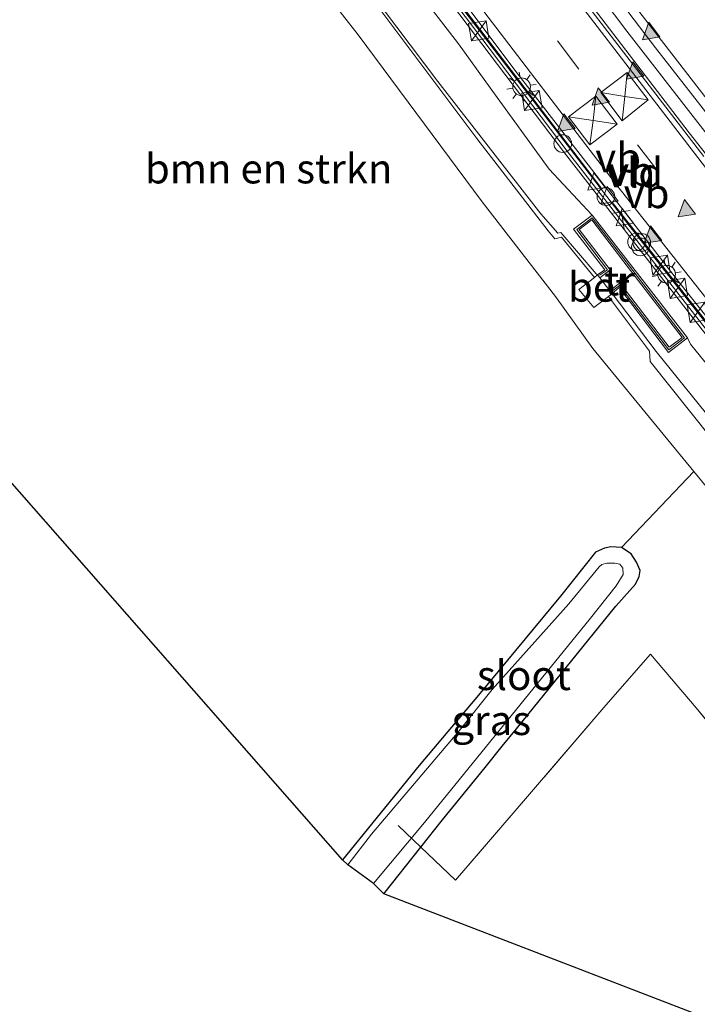
# Model space of a CAD drawing. Units: metres. Extents: x 89999 to 100009, y 456871 to 462503.
# Drawn here: x 90401 to 90458, y 462202 to 462285 of the extents above; entities that cross this region are included whole.
import ezdxf
from ezdxf.enums import TextEntityAlignment as Align

# ---------------------------------------------------------------- set-up
doc = ezdxf.new("R2010")
doc.units = ezdxf.units.M
doc.linetypes.add('IE-TERREINAFSCHEIDING', pattern=[10, 8, -2])
doc.linetypes.add('VW-3-9_STREEP', pattern=[12, 3, -9])
doc.layers.get('0').update_dxf_attribs({"lineweight": 25})
for name, color, linetype, lineweight in [('B-ME-BV-GELEIDECONSTRUCTIE-BARRIER-L-B1', 213, 'BV-STEPBARRIER', 18), ('B-ME-BV-GELEIDECONSTRUCTIE-GELEIDERAIL-L-B1', 213, 'BV-GELEIDERAIL', 18), ('B-ME-GR-BOMENSTRUIKEN-GV-B6', 93, 'Continuous', 18), ('B-ME-GW-KRUINLIJN-L-B1', 93, 'Continuous', 18), ('B-ME-GW-TEENLIJN-L-B1', 93, 'Continuous', 18), ('B-ME-IE-GRASLAND-GV-B6', 93, 'Continuous', 18), ('B-ME-IE-GRONDWERKLIJN-GROND_INGERICHT-GV-B6', 253, 'Continuous', 18), ('B-ME-IE-INRICHTINGSELEMENT-S-B1', 253, 'Continuous', 18), ('B-ME-IE-MEUBILAIR_WEGMEUBILAIR-LICHTMAST-S-B1', 8, 'Continuous', 18), ('B-ME-IE-TERREINAFSCHEIDING-RASTERHEKWERK-L-B1', 8, 'IE-TERREINAFSCHEIDING', 18), ('B-ME-KW-KUNSTWERK-GELUIDSWERING_VLUCHTDEUR-S-B1', 8, 'Continuous', 18), ('B-ME-MW-MUUR-GV-B6', 8, 'IE-TERREINAFSCHEIDING-KUNSTMATIG', 18), ('B-ME-MW-MUUR-L-B1', 8, 'IE-TERREINAFSCHEIDING-KUNSTMATIG', 18), ('B-ME-OG-BEBOUWING-GV-B6', 173, 'Continuous', 18), ('B-ME-OG-WATER-GV-B6', 153, 'Continuous', 18), ('B-ME-VH-VERH_SOORT-BETON-OVERIG-GV-B6', 8, 'IE-TERREINAFSCHEIDING-NATUURLIJK-HOUTWAL', 18), ('B-ME-VH-VERH_SOORT-BITUMEN-GV-B6', 8, 'IE-TERREINAFSCHEIDING-NATUURLIJK-HOUTWAL', 18), ('B-ME-VH-VERH_SOORT-ONVERHARD-GV-B6', 8, 'Continuous', 18), ('B-ME-VW-MARKERING-39STREEP-015-L-B1', 255, 'VW-3-9_STREEP', 18), ('B-ME-VW-MARKERING-STREEP-015-L-B1', 7, 'Continuous', 18), ('B-ME-VW-MARKERING-VLAKMARK-S-B1', 7, 'Continuous', 18), ('B-ME-VW-MEUBILAIR_WEGMEUBILAIR-SLAGBOOM-S-B1', 8, 'Continuous', 18), ('B-ME-VW-MEUBILAIR_WEGMEUBILAIR-VERKEERSBORD-S-B1', 8, 'Continuous', 18)]:
    doc.layers.add(name, color=color, linetype=linetype, lineweight=lineweight)
doc.layers.add('B-ME-GW-INSTEEKWATERGANG-L-B1', color=10, linetype='Continuous')
doc.layers.add('B-ME-KG-KADASTRAAL-OPNAMEDTMGRENS-L-B1', color=10, linetype='Continuous')
doc.styles.add('NLCS-ISO', font='NLCS-ISO.TTF')
doc.linetypes.add('BV-GELEIDERAIL', pattern='A,10,-3,[108,NLCS.SHX,S=1,R=0,X=0,Y=0],-3', length=16)
doc.linetypes.add('BV-STEPBARRIER', pattern='A,1,-1,[16,NLCS.SHX,S=1,R=0,X=-1,Y=0],1', length=3)
doc.linetypes.add('IE-TERREINAFSCHEIDING-KUNSTMATIG', pattern='A,4,[82,NLCS.SHX,S=0.75,R=90,X=0,Y=0],4,-2', length=10)
doc.linetypes.add('IE-TERREINAFSCHEIDING-NATUURLIJK-HOUTWAL', pattern='A,7,-1.5,[67,NLCS.SHX,S=0.75,R=45,X=0,Y=0],-1.5,7,-1.5,[70,NLCS.SHX,S=0.75,R=0,X=0,Y=0],-1.5', length=20)

# ---------------------------------------------------------------- blocks, each defined once
blk = doc.blocks.new('verfsymbol')
for color in [252, 253]:
    blk.add_hatch(color=color).paths.add_polyline_path([(0.75, -0.625), (0, 0.75), (-0.75, -0.625)])
blk.add_lwpolyline([(0.75, -0.625), (0, 0.75), (-0.75, -0.625)], close=True)
blk = doc.blocks.new('dtb')
blk.add_circle((0, 0), 0.75)
blk = doc.blocks.new('kast')
blk.add_line((-0.75, -0.75), (0.75, 0.75))
blk.add_lwpolyline([(-0.75, 0.75), (0.75, 0.75), (0.75, -0.75), (-0.75, -0.75)], close=True)
blk = doc.blocks.new('lantaarnpaal')
for p, q in [((-0.884, 0.884), (-0.53, 0.53)), ((0, 0.75), (0, 1.25)), ((0.53, 0.53), (0.884, 0.884)), ((-0.75, 0), (-1.25, 0)), ((0.75, 0), (1.25, 0)), ((-0.53, -0.53), (-0.884, -0.884)), ((0, -0.75), (0, -1.25)), ((0.53, -0.53), (0.884, -0.884))]:
    blk.add_line(p, q)
blk.add_circle((0, 0), 0.75)
blk = doc.blocks.new('telefooncel')
for p, q in [((-0.75, 0.5), (0.75, 0.5)), ((0, 0.5), (0, -1))]:
    blk.add_line(p, q)
blk = doc.blocks.new('verkeersbord')
for p, q in [((0, 0.75), (-0.75, -0.625)), ((0.75, -0.625), (0, 0.75)), ((-0.75, -0.625), (0.75, -0.625))]:
    blk.add_line(p, q)

msp = doc.modelspace()

# ---------------------------------------------------------------- linework, layer by layer
at = {"layer": 'B-ME-BV-GELEIDECONSTRUCTIE-BARRIER-L-B1'}
for points in [[(90450.0442, 462271.178, -4.822), (90437.092, 462288.1189, -4.5862), (90423.1111, 462306.9919, -4.4612), (90409.0973, 462326.5674, -4.4135), (90403.0939, 462335.1472, -4.4205)], [(90451.0835, 462269.8259, -4.8479), (90461.7627, 462256.2712, -5.072), (90473.7649, 462241.384, -5.384), (90491.2449, 462220.3118, -5.905), (90507.782, 462200.9763, -6.5601), (90521.5768, 462185.216, -7.2859), (90540.9492, 462163.635, -8.3538), (90545.5648, 462158.6428, -8.5919), (90548.9767, 462154.9526, -8.768)]]:
    msp.add_polyline3d(points, dxfattribs=at)
at = {"layer": 'B-ME-BV-GELEIDECONSTRUCTIE-GELEIDERAIL-L-B1'}
msp.add_polyline3d([(90554.5165, 462161.8699, -8.5139), (90548.8469, 462168.4441, -8.241), (90530.5462, 462189.6741, -7.3837), (90529.8962, 462190.8821, -7.3391), (90523.5856, 462197.8401, -7.0809), (90507.2312, 462216.6737, -6.457), (90492.1018, 462234.5904, -5.9477), (90479.2331, 462250.216, -5.5902), (90464.481, 462268.683, -5.2209), (90452.2402, 462284.4289, -4.9811), (90437.9343, 462303.4203, -4.7668), (90424.2266, 462322.2296, -4.6644), (90410.9345, 462341.0848, -4.6375)], dxfattribs=at)
at = {"layer": 'B-ME-GR-BOMENSTRUIKEN-GV-B6'}
for points in [[(90425.4548, 462289.2391, 0.0312), (90429.4221, 462284.1228, 0.0518), (90439.9719, 462269.9636, 0.0549), (90446.1975, 462261.9187, 0.0623), (90449.3674, 462257.5002, 0.057), (90457.9239, 462247.0895, 0.0584), (90451.7903, 462240.616, -1.0837), (90450.8782, 462240.679, -1.0364), (90450.3375, 462240.5646, -1.011), (90449.5784, 462240.2395, -0.9836), (90446.6163, 462236.4988, -1.1891), (90439.7798, 462228.2629, -1.1205), (90434.6005, 462222.1243, -1.1221), (90428.1002, 462214.1194, -1.2579)], [(90428.1002, 462214.1194, -1.2579), (90398.4182, 462247.8851, -1.242)]]:
    msp.add_polyline3d(points, dxfattribs=at)
at = {"layer": 'B-ME-GW-INSTEEKWATERGANG-L-B1'}
msp.add_polyline3d([(90431.6038, 462211.2502, -1.1658), (90434.7598, 462215.2029, -1.4353), (90436.6053, 462217.5143, -1.158), (90440.2086, 462221.963, -0.9434), (90441.6634, 462223.759, -0.9431), (90442.8679, 462225.2555, -1.2178), (90451.3127, 462235.6428, -1.1344), (90452.9678, 462237.5297, -1.0999), (90453.2915, 462238.1641, -1.0607), (90453.3684, 462238.6897, -1.03), (90453.0715, 462239.3787, -0.9153), (90452.5989, 462240.0847, -1.0437), (90451.7903, 462240.616, -1.0837), (90450.8782, 462240.679, -1.0364), (90450.3375, 462240.5646, -1.011), (90449.5784, 462240.2395, -0.9836), (90446.6163, 462236.4988, -1.1891), (90439.7798, 462228.2629, -1.1205), (90434.6005, 462222.1243, -1.1221), (90428.1002, 462214.1194, -1.2579)], dxfattribs=at)
at = {"layer": 'B-ME-GW-KRUINLIJN-L-B1'}
for points in [[(90449.7586, 462263.7632, 0.1309), (90449.6289, 462263.8577, 0.0876), (90446.6506, 462267.3625, -0.0422), (90446.3752, 462267.3127, -0.003), (90444.9412, 462268.9387, 0.0156), (90436.1946, 462280.1585, 0.0319), (90428.0178, 462291.0364, 0.0432), (90419.4275, 462302.762, 0.0377), (90416.6697, 462306.6643, 0.0424), (90414.2178, 462310.4884, 0.0405), (90412.5032, 462313.5471, 0.0218), (90411.01, 462316.4138, 0.0081), (90409.4822, 462318.8831, -0.0144), (90404.2151, 462326.4788, -0.0807), (90399.7954, 462332.6492, -0.0657)], [(90526.0984, 462149.2942, -0.8367), (90524.5842, 462151.51, -0.8577), (90523.1975, 462153.783, -0.8113), (90522.2517, 462155.5398, -0.7366), (90521.5451, 462157.3983, -0.7195), (90520.7312, 462160.1707, -0.7535), (90517.658, 462172.2869, -0.1147), (90516.1784, 462178.1394, -0.0291), (90514.7804, 462182.9729, 0.0075), (90513.3816, 462186.5734, -0.0136), (90513.03, 462187.2383, -0.0179), (90512.5373, 462187.938, -0.0285), (90503.0945, 462198.6927, -0.0639), (90488.5159, 462215.7039, -0.0538), (90477.1606, 462229.4837, -0.0678), (90454.7175, 462257.2561, 0.012), (90450.9864, 462262.1768, 0.0982)]]:
    msp.add_polyline3d(points, dxfattribs=at)
at = {"layer": 'B-ME-GW-TEENLIJN-L-B1'}
for points in [[(90449.3098, 462268.8341, -1.5035), (90445.6555, 462272.7341, -1.5006), (90440.6288, 462279.638, -1.3075), (90437.9431, 462283.3732, -1.4407), (90434.3015, 462288.1135, -1.482), (90428.6535, 462295.8524, -1.4646), (90424.8079, 462300.8718, -1.4585), (90416.5764, 462312.2756, -1.342), (90411.3264, 462320.0935, -1.2294), (90401.6047, 462334.0193, -1.2304)], [(90525.1184, 462154.781, -1.6418), (90523.4751, 462158.1213, -1.6638), (90522.8328, 462160.5486, -1.6038), (90520.4026, 462175.4934, -1.5662), (90519.6461, 462179.6619, -1.6047), (90519.147, 462181.5608, -1.5735), (90518.2759, 462184.238, -1.5164), (90516.7975, 462187.3486, -1.5197), (90515.5369, 462189.125, -1.5512), (90513.5833, 462191.5598, -1.5138), (90511.5833, 462193.8914, -1.4423), (90505.1842, 462200.9802, -1.5117), (90493.597, 462214.4318, -1.5153), (90487.913, 462221.1644, -1.3924), (90469.3497, 462243.4986, -1.5014), (90463.0951, 462251.1802, -1.4762), (90460.7082, 462254.1131, -1.2295), (90457.6366, 462257.8874, -1.4101), (90457.378, 462258.4093, -1.2122)]]:
    msp.add_polyline3d(points, dxfattribs=at)
at = {"layer": 'B-ME-IE-GRASLAND-GV-B6'}
for points in [[(90449.7586, 462263.7632, 0.1309), (90449.4948, 462263.5445, 0.1363), (90446.6951, 462266.9497, 0.031), (90446.1335, 462266.8123, 0.0828), (90445.5743, 462267.4971, 0.0819), (90439.512, 462275.3435, 0.071), (90428.0437, 462290.6401, 0.0637), (90414.9358, 462308.491, 0.0876), (90413.9885, 462309.9675, 0.0861), (90412.5852, 462312.614, 0.0384), (90411.3789, 462314.6927, 0.001), (90408.9904, 462318.3617, -0.0054), (90408.2592, 462319.4068, 0.033), (90406.458, 462322.0217, 0.0333), (90399.2365, 462332.2259, 0.0276)], [(90399.7954, 462332.6492, -0.0657), (90404.2151, 462326.4788, -0.0807), (90409.4822, 462318.8831, -0.0144), (90411.01, 462316.4138, 0.0081), (90412.5032, 462313.5471, 0.0218), (90414.2178, 462310.4884, 0.0405), (90416.6697, 462306.6643, 0.0424), (90419.4275, 462302.762, 0.0377), (90428.0178, 462291.0364, 0.0432), (90436.1946, 462280.1585, 0.0319), (90444.9412, 462268.9387, 0.0156), (90446.3752, 462267.3127, -0.003), (90446.6506, 462267.3625, -0.0422), (90449.6289, 462263.8577, 0.0876), (90449.7586, 462263.7632, 0.1309)], [(90431.0436, 462295.113, -1.4962), (90446.9519, 462274.1059, -1.5062), (90458.6615, 462259.0791, -1.5765), (90470.8633, 462243.8667, -1.5389), (90487.7256, 462223.4451, -1.5809), (90507.1278, 462200.726, -1.5678)], [(90449.7586, 462263.7632, 0.1309), (90449.6289, 462263.8577, 0.0876), (90446.6506, 462267.3625, -0.0422), (90446.3752, 462267.3127, -0.003), (90444.9412, 462268.9387, 0.0156), (90436.1946, 462280.1585, 0.0319), (90428.0178, 462291.0364, 0.0432)], [(90434.3015, 462288.1135, -1.482), (90437.9431, 462283.3732, -1.4407), (90440.6288, 462279.638, -1.3075), (90445.6555, 462272.7341, -1.5006), (90449.3098, 462268.8341, -1.5035), (90447.7266, 462267.6271, -0.4023), (90450.3786, 462264.1932, -0.0378), (90449.7586, 462263.7632, 0.1309)], [(90505.1842, 462200.9802, -1.5117), (90493.597, 462214.4318, -1.5153), (90487.913, 462221.1644, -1.3924), (90469.3497, 462243.4986, -1.5014), (90463.0951, 462251.1802, -1.4762), (90460.7082, 462254.1131, -1.2295), (90457.6366, 462257.8874, -1.4101), (90457.378, 462258.4093, -1.2122), (90449.3098, 462268.8341, -1.5035), (90445.6555, 462272.7341, -1.5006), (90440.6288, 462279.638, -1.3075), (90437.9431, 462283.3732, -1.4407), (90434.3015, 462288.1135, -1.482)], [(90503.0945, 462198.6927, -0.0639), (90488.5159, 462215.7039, -0.0538), (90477.1606, 462229.4837, -0.0678), (90454.7175, 462257.2561, 0.012), (90450.9864, 462262.1768, 0.0982), (90451.5763, 462262.6987, -0.1565), (90455.784, 462257.1739, -0.4312), (90457.378, 462258.4093, -1.2122), (90457.6366, 462257.8874, -1.4101), (90460.7082, 462254.1131, -1.2295), (90463.0951, 462251.1802, -1.4762), (90469.3497, 462243.4986, -1.5014), (90487.913, 462221.1644, -1.3924), (90493.597, 462214.4318, -1.5153), (90505.1842, 462200.9802, -1.5117)], [(90507.6384, 462192.1965, 0.0837), (90485.155, 462218.3821, 0.0627), (90462.909, 462245.5117, 0.0779), (90454.2239, 462256.4006, 0.094), (90454.1759, 462257.2859, 0.1081), (90450.6799, 462261.9394, 0.1139), (90450.9864, 462262.1768, 0.0982), (90454.7175, 462257.2561, 0.012), (90477.1606, 462229.4837, -0.0678), (90488.5159, 462215.7039, -0.0538), (90503.0945, 462198.6927, -0.0639)], [(90465.7562, 462217.7967, -0.9144), (90458.1173, 462227.0119, -0.8598), (90454.2393, 462231.5909, -0.9759), (90450.4714, 462227.2375, -0.9749), (90443.9882, 462219.6973, -0.9767), (90437.6876, 462212.3939, -0.9571), (90434.7598, 462215.2029, -1.4353), (90436.6053, 462217.5143, -1.158), (90440.2086, 462221.963, -0.9434), (90441.6634, 462223.759, -0.9431), (90442.8679, 462225.2555, -1.2178), (90451.3127, 462235.6428, -1.1344), (90452.9678, 462237.5297, -1.0999), (90453.2915, 462238.1641, -1.0607), (90453.3684, 462238.6897, -1.03), (90453.0715, 462239.3787, -0.9153), (90452.5989, 462240.0847, -1.0437), (90451.7903, 462240.616, -1.0837), (90457.9239, 462247.0895, 0.0584), (90478.8904, 462221.5793, 0.0617)], [(90428.1002, 462214.1194, -1.2579), (90434.6005, 462222.1243, -1.1221), (90439.7798, 462228.2629, -1.1205), (90446.6163, 462236.4988, -1.1891), (90449.5784, 462240.2395, -0.9836), (90450.3375, 462240.5646, -1.011), (90450.8782, 462240.679, -1.0364), (90451.7903, 462240.616, -1.0837), (90452.5989, 462240.0847, -1.0437), (90453.0715, 462239.3787, -0.9153), (90453.3684, 462238.6897, -1.03), (90453.2915, 462238.1641, -1.0607), (90452.9678, 462237.5297, -1.0999), (90451.3127, 462235.6428, -1.1344), (90442.8679, 462225.2555, -1.2178), (90441.6634, 462223.759, -0.9431), (90440.2086, 462221.963, -0.9434), (90436.6053, 462217.5143, -1.158), (90434.7598, 462215.2029, -1.4353), (90431.6038, 462211.2502, -1.1658), (90430.7224, 462212.1111, -1.7236), (90435.0594, 462217.3059, -1.7236), (90449.1609, 462234.6428, -1.7236), (90451.3235, 462237.3889, -1.7236), (90451.9211, 462238.3352, -1.7236), (90451.8933, 462238.8724, -1.7236), (90451.6589, 462239.2062, -1.7236), (90451.2214, 462239.3113, -1.7236), (90450.5383, 462239.3069, -1.7236), (90450.131, 462239.1889, -1.7236), (90449.8877, 462238.991, -1.7236), (90447.3167, 462235.8583, -1.7236), (90440.8158, 462228.5832, -1.7236), (90438.012, 462225.0642, -1.7236), (90430.5715, 462216.2981, -1.7236), (90428.5624, 462213.7149, -1.7236), (90428.1002, 462214.1194, -1.2579)]]:
    msp.add_polyline3d(points, dxfattribs=at)
at = {"layer": 'B-ME-IE-GRONDWERKLIJN-GROND_INGERICHT-GV-B6'}
msp.add_polyline3d([(90472.8818, 462195.3425, -1.248), (90431.6038, 462211.2502, -1.1658), (90434.7598, 462215.2029, -1.4353), (90437.6876, 462212.3939, -0.9571), (90443.9882, 462219.6973, -0.9767), (90450.4714, 462227.2375, -0.9749), (90454.2393, 462231.5909, -0.9759), (90458.1173, 462227.0119, -0.8598), (90465.7562, 462217.7967, -0.9144), (90468.0465, 462214.9561, -0.8586), (90469.5421, 462213.2312, -0.8978), (90473.3948, 462208.6098, -0.992), (90475.4201, 462205.8787, -0.8786), (90477.5268, 462202.8827, -0.959), (90475.2619, 462200.2998, -0.9729), (90475.8736, 462199.0449, -1.2773), (90472.8818, 462195.3425, -1.248)], dxfattribs=at)
at = {"layer": 'B-ME-IE-TERREINAFSCHEIDING-RASTERHEKWERK-L-B1'}
msp.add_polyline3d([(90476.7382, 462197.2711, -1.7076), (90475.8736, 462199.0449, -1.2773), (90475.2619, 462200.2998, -0.9729), (90477.5268, 462202.8827, -0.959), (90475.4201, 462205.8787, -0.8786), (90473.3948, 462208.6098, -0.992), (90469.5421, 462213.2312, -0.8978), (90468.0465, 462214.9561, -0.8586), (90465.7562, 462217.7967, -0.9144), (90458.1173, 462227.0119, -0.8598), (90454.2393, 462231.5909, -0.9759), (90450.4714, 462227.2375, -0.9749), (90443.9882, 462219.6973, -0.9767), (90437.6876, 462212.3939, -0.9571), (90434.7598, 462215.2029, -1.4353), (90432.8387, 462217.0461, -1.7492)], dxfattribs=at)
at = {"layer": 'B-ME-KG-KADASTRAAL-OPNAMEDTMGRENS-L-B1'}
msp.add_polyline3d([(90541.5523, 462120.632, -1.2505), (90516.2554, 462148.6829, -0.8725), (90515.2408, 462149.808, -1.7251), (90509.5261, 462156.1449, -1.7251), (90504.239, 462162.0076, -0.8486), (90481.4694, 462185.7876, -1.0708), (90475.5547, 462191.9647, -1.1217), (90474.5219, 462193.0651, -1.7251), (90473.6209, 462194.3624, -1.7251), (90472.8818, 462195.3425, -1.248), (90431.6038, 462211.2502, -1.1658), (90430.7224, 462212.1111, -1.7236), (90428.5624, 462213.7149, -1.7236), (90428.1002, 462214.1194, -1.2579), (90398.4182, 462247.8851, -1.242), (90379.6131, 462269.2774, -1.04), (90350.1709, 462235.3106, -0.1504), (90333.3812, 462215.9407, -1.3486)], dxfattribs=at)
at = {"layer": 'B-ME-MW-MUUR-GV-B6'}
for points in [[(90402.5426, 462334.7296, -1.2543), (90403.0355, 462335.1029, -4.4274), (90413.9959, 462319.4965, -4.424), (90425.0145, 462304.2615, -4.4752), (90437.6521, 462287.2449, -4.5963), (90452.4104, 462267.989, -4.8669), (90461.7038, 462256.2258, -5.073), (90475.7382, 462238.8132, -5.4221), (90488.9812, 462222.8572, -5.7898), (90504.4138, 462204.741, -6.4041), (90519.7577, 462187.1389, -7.1816), (90539.9523, 462164.5715, -8.3005)], [(90533.208, 462171.2619, -1.5549), (90517.3415, 462189.0841, -1.5747), (90507.1278, 462200.726, -1.5678), (90487.7256, 462223.4451, -1.5809), (90470.8633, 462243.8667, -1.5389), (90458.6615, 462259.0791, -1.5765), (90446.9519, 462274.1059, -1.5062), (90431.0436, 462295.113, -1.4962), (90417.6219, 462313.4306, -1.406), (90402.5426, 462334.7296, -1.2543)], [(90449.7586, 462263.7632, 0.1309), (90450.3786, 462264.1932, -0.0378), (90447.7266, 462267.6271, -0.4023), (90449.3098, 462268.8341, -1.5035), (90457.378, 462258.4093, -1.2122), (90455.784, 462257.1739, -0.4312), (90451.5763, 462262.6987, -0.1565), (90450.9864, 462262.1768, 0.0982), (90450.8027, 462262.4141, 0.1031), (90451.633, 462263.073, -0.8809), (90455.8475, 462257.6363, -0.4467), (90456.9287, 462258.4599, -1.2683), (90451.8887, 462264.984, -0.872), (90449.2797, 462268.4229, -1.5039), (90448.2006, 462267.5997, -1.4874), (90450.8246, 462264.1907, -0.8873), (90449.9463, 462263.5206, 0.1259), (90449.7586, 462263.7632, 0.1309)]]:
    msp.add_polyline3d(points, dxfattribs=at)
at = {"layer": 'B-ME-MW-MUUR-L-B1'}
for points in [[(90542.5554, 462161.3277, 0.0649), (90523.8989, 462182.0545, 0.0601), (90504.2467, 462204.457, 0.0485), (90485.3252, 462226.7405, 0.0639), (90470.0294, 462245.3274, 0.0464), (90458.8783, 462259.2283, 0.0504), (90447.1687, 462274.2551, 0.0605), (90431.2604, 462295.2828, 0.0655), (90420.1932, 462310.3185, 0.0688), (90407.419, 462328.3163, 0.0491), (90402.7882, 462334.9156, 0.0576)], [(90449.9167, 462263.723, 0.1406), (90450.5974, 462264.1961, 0.1607), (90448.0004, 462267.6148, 0.1568), (90449.2928, 462268.6095, 0.1571), (90452.4544, 462264.4957, 0.1166), (90457.1369, 462258.4259, 0.1038), (90455.8027, 462257.4052, 0.104), (90451.6124, 462262.868, 0.1581), (90450.9497, 462262.3364, 0.158)]]:
    msp.add_polyline3d(points, dxfattribs=at)
at = {"layer": 'B-ME-OG-BEBOUWING-GV-B6'}
msp.add_polyline3d([(90450.8027, 462262.4141, 0.1031), (90449.9463, 462263.5206, 0.1259), (90450.8246, 462264.1907, -0.8873), (90448.2006, 462267.5997, -1.4874), (90449.2797, 462268.4229, -1.5039), (90451.8887, 462264.984, -0.872), (90456.9287, 462258.4599, -1.2683), (90455.8475, 462257.6363, -0.4467), (90451.633, 462263.073, -0.8809), (90450.8027, 462262.4141, 0.1031)], dxfattribs=at)
at = {"layer": 'B-ME-OG-WATER-GV-B6'}
msp.add_polyline3d([(90430.7224, 462212.1111, -1.7236), (90428.5624, 462213.7149, -1.7236), (90430.5715, 462216.2981, -1.7236), (90438.012, 462225.0642, -1.7236), (90440.8158, 462228.5832, -1.7236), (90447.3167, 462235.8583, -1.7236), (90449.8877, 462238.991, -1.7236), (90450.131, 462239.1889, -1.7236), (90450.5383, 462239.3069, -1.7236), (90451.2214, 462239.3113, -1.7236), (90451.6589, 462239.2062, -1.7236), (90451.8933, 462238.8724, -1.7236), (90451.9211, 462238.3352, -1.7236), (90451.3235, 462237.3889, -1.7236), (90449.1609, 462234.6428, -1.7236), (90435.0594, 462217.3059, -1.7236), (90430.7224, 462212.1111, -1.7236)], dxfattribs=at)
at = {"layer": 'B-ME-VH-VERH_SOORT-BETON-OVERIG-GV-B6'}
for points in [[(90410.1015, 462340.454, -5.4213), (90411.7924, 462341.7345, -5.3538), (90420.5886, 462329.1731, -5.3669), (90432.7518, 462312.2639, -5.4414), (90443.1134, 462298.2509, -5.5586), (90454.6641, 462283.0291, -5.728), (90470.2606, 462263.092, -6.0545), (90483.6156, 462246.5388, -6.3928), (90496.248, 462231.2908, -6.7652), (90512.1029, 462212.7698, -7.3279), (90525.6286, 462197.4451, -7.873)], [(90532.2936, 462186.3323, -8.2757), (90515.2298, 462205.7625, -7.5606), (90497.2657, 462226.7456, -6.9113), (90485.0161, 462241.4542, -6.5417), (90469.6641, 462260.406, -6.1279), (90457.5276, 462275.8161, -5.8508), (90443.3661, 462294.3459, -5.6379), (90431.4078, 462310.4686, -5.4988), (90418.6154, 462328.2478, -5.4241), (90410.1015, 462340.454, -5.4213)], [(90539.9523, 462164.5715, -8.3005), (90519.7577, 462187.1389, -7.1816), (90504.4138, 462204.741, -6.4041), (90488.9812, 462222.8572, -5.7898), (90475.7382, 462238.8132, -5.4221), (90461.7038, 462256.2258, -5.073), (90452.4104, 462267.989, -4.8669), (90437.6521, 462287.2449, -4.5963), (90425.0145, 462304.2615, -4.4752), (90413.9959, 462319.4965, -4.424), (90403.0355, 462335.1029, -4.4274), (90403.3171, 462335.3161, -5.1711), (90417.4109, 462315.3469, -5.219), (90428.9357, 462299.5398, -5.3089), (90442.9219, 462280.8868, -5.4882), (90456.6332, 462263.1902, -5.7361), (90467.7212, 462249.2541, -5.9968), (90483.2819, 462230.2286, -6.4287), (90499.4697, 462211.0442, -6.9831), (90514.9309, 462193.1922, -7.7078), (90529.6034, 462176.6448, -8.4944)], [(90449.7586, 462263.7632, 0.1309), (90449.9463, 462263.5206, 0.1259), (90450.8027, 462262.4141, 0.1031), (90450.9864, 462262.1768, 0.0982), (90450.6799, 462261.9394, 0.1139), (90449.426, 462260.9935, 0.1238), (90448.1679, 462262.5105, 0.1401), (90449.4948, 462263.5445, 0.1363), (90449.7586, 462263.7632, 0.1309)]]:
    msp.add_polyline3d(points, dxfattribs=at)
at = {"layer": 'B-ME-VH-VERH_SOORT-BITUMEN-GV-B6'}
for points in [[(90525.6286, 462197.4451, -7.873), (90512.1029, 462212.7698, -7.3279), (90496.248, 462231.2908, -6.7652), (90483.6156, 462246.5388, -6.3928), (90470.2606, 462263.092, -6.0545), (90454.6641, 462283.0291, -5.728), (90443.1134, 462298.2509, -5.5586), (90432.7518, 462312.2639, -5.4414), (90420.5886, 462329.1731, -5.3669), (90411.7924, 462341.7345, -5.3538)], [(90529.6034, 462176.6448, -8.4944), (90514.9309, 462193.1922, -7.7078), (90499.4697, 462211.0442, -6.9831), (90483.2819, 462230.2286, -6.4287), (90467.7212, 462249.2541, -5.9968), (90456.6332, 462263.1902, -5.7361), (90442.9219, 462280.8868, -5.4882), (90428.9357, 462299.5398, -5.3089), (90417.4109, 462315.3469, -5.219), (90403.3171, 462335.3161, -5.1711), (90409.8897, 462340.2936, -5.3911)], [(90410.1015, 462340.454, -5.4213), (90418.6154, 462328.2478, -5.4241), (90431.4078, 462310.4686, -5.4988), (90443.3661, 462294.3459, -5.6379), (90457.5276, 462275.8161, -5.8508), (90469.6641, 462260.406, -6.1279), (90485.0161, 462241.4542, -6.5417), (90497.2657, 462226.7456, -6.9113), (90515.2298, 462205.7625, -7.5606), (90532.2936, 462186.3323, -8.2757)], [(90446.838, 462289.3271, -5.6492), (90458.7688, 462273.8069, -5.865)], [(90458.7688, 462273.8069, -5.865), (90446.838, 462289.3271, -5.6492)]]:
    msp.add_polyline3d(points, dxfattribs=at)
at = {"layer": 'B-ME-VH-VERH_SOORT-ONVERHARD-GV-B6'}
for points in [[(90380.1218, 462280.1853, -0.8308), (90402.081, 462305.429, 0.0173), (90407.1716, 462311.2102, 0.0554), (90407.6594, 462312.1267, 0.0544), (90407.9163, 462313.0037, 0.063), (90407.9192, 462314.6218, 0.0671), (90407.7761, 462315.4426, 0.0696), (90407.2634, 462316.7107, 0.0618), (90407.0493, 462317.0605, 0.0593), (90408.9904, 462318.3617, -0.0054), (90411.3789, 462314.6927, 0.001), (90412.5852, 462312.614, 0.0384), (90413.9885, 462309.9675, 0.0861), (90414.9358, 462308.491, 0.0876), (90428.0437, 462290.6401, 0.0637), (90439.512, 462275.3435, 0.071), (90445.5743, 462267.4971, 0.0819), (90446.1335, 462266.8123, 0.0828), (90446.6951, 462266.9497, 0.031), (90449.4948, 462263.5445, 0.1363), (90448.1679, 462262.5105, 0.1401), (90449.426, 462260.9935, 0.1238), (90450.6799, 462261.9394, 0.1139)], [(90502.9184, 462193.4176, 0.0521), (90489.5569, 462208.9304, 0.056), (90478.8904, 462221.5793, 0.0617), (90457.9239, 462247.0895, 0.0584), (90449.3674, 462257.5002, 0.057), (90446.1975, 462261.9187, 0.0623), (90439.9719, 462269.9636, 0.0549), (90429.4221, 462284.1228, 0.0518), (90425.4548, 462289.2391, 0.0312), (90425.1312, 462289.3897, 0.0121), (90422.9553, 462292.2502, 0.0115), (90418.3567, 462298.5955, 0.0156), (90417.4485, 462299.655, 0.0221), (90414.8962, 462302.2849, 0.0175), (90413.949, 462303.0696, 0.0257), (90412.9834, 462303.5762, 0.0316), (90410.247, 462304.5948, 0.0333), (90409.241, 462304.8372, 0.0296), (90408.4791, 462304.7871, 0.0262), (90406.9596, 462304.4448, 0.0215), (90405.7634, 462304.0068, 0.0185), (90404.5557, 462303.3112, 0.0066), (90402.7659, 462301.8217, -0.0224), (90400.3411, 462299.2019, -0.0741)], [(90450.6799, 462261.9394, 0.1139), (90454.1759, 462257.2859, 0.1081), (90454.2239, 462256.4006, 0.094), (90462.909, 462245.5117, 0.0779), (90485.155, 462218.3821, 0.0627), (90507.6384, 462192.1965, 0.0837), (90509.2338, 462189.9854, 0.0894), (90510.4788, 462187.6462, 0.0569), (90511.2502, 462185.801, 0.0535), (90513.0989, 462180.3015, 0.0554), (90516.5862, 462168.6057, -0.1252), (90520.2839, 462158.1921, -0.6536), (90522.0066, 462154.5442, -0.7278), (90523.9836, 462150.9143, -0.7526), (90524.4231, 462150.2277, -0.7563), (90525.9706, 462147.9281, -0.7584)]]:
    msp.add_polyline3d(points, dxfattribs=at)
at = {"layer": 'B-ME-VW-MARKERING-39STREEP-015-L-B1'}
for points in [[(90563.1605, 462162.9639, -9.5674), (90559.4827, 462166.8236, -9.3705), (90557.1243, 462169.3439, -9.2572), (90545.143, 462182.1475, -8.6813), (90532.0947, 462196.4039, -8.1194), (90515.6015, 462215.082, -7.4547), (90501.8869, 462231.0677, -6.9511), (90484.3444, 462252.2277, -6.4252), (90470.3507, 462269.6621, -6.0721), (90454.4456, 462290.1938, -5.7569), (90439.7517, 462309.8071, -5.5806), (90425.1042, 462329.9957, -5.4814), (90415.1393, 462344.2692, -5.4702)], [(90554.8605, 462155.2633, -9.5802), (90548.9442, 462161.7712, -9.2778), (90535.2332, 462176.8536, -8.577), (90513.3307, 462201.6305, -7.529), (90495.0425, 462222.9615, -6.8195), (90477.0445, 462244.6494, -6.2634), (90462.3459, 462262.9524, -5.9082), (90448.1602, 462281.2088, -5.6163), (90434.6969, 462299.0633, -5.4369), (90434.3195, 462299.5531, -5.4327), (90422.1015, 462316.2743, -5.3327), (90406.7707, 462337.9316, -5.2882)]]:
    msp.add_polyline3d(points, dxfattribs=at)
at = {"layer": 'B-ME-VW-MARKERING-STREEP-015-L-B1'}
for points in [[(90560.6721, 462160.6026, -9.483), (90557.8128, 462163.5857, -9.328), (90554.6139, 462167.0199, -9.1748), (90540.4127, 462182.2659, -8.4946), (90526.0053, 462198.1247, -7.8842), (90509.5267, 462216.879, -7.2387), (90495.6199, 462233.2484, -6.7483), (90480.9129, 462251.032, -6.312), (90465.539, 462270.2603, -5.9438), (90450.0515, 462290.3003, -5.6537), (90435.8143, 462309.3421, -5.4825), (90421.5574, 462329.1054, -5.3878), (90412.4017, 462342.196, -5.3771)], [(90557.3625, 462157.5619, -9.4984), (90553.1446, 462162.1316, -9.2716), (90551.4112, 462164.055, -9.1893), (90529.3129, 462188.5748, -8.139), (90513.1819, 462207.0379, -7.47), (90499.8365, 462222.5928, -6.9785), (90486.3082, 462238.7233, -6.5545), (90472.657, 462255.4901, -6.1718), (90459.4803, 462272.1371, -5.8656), (90444.4712, 462291.6929, -5.6146), (90437.4117, 462301.1075, -5.5296), (90437.0511, 462301.5906, -5.5249), (90421.3549, 462323.1464, -5.3901), (90409.5152, 462340.01, -5.3773)], [(90551.2302, 462154.1531, -9.598), (90546.41, 462159.4252, -9.342), (90538.5972, 462167.9704, -8.9272), (90521.838, 462186.7384, -8.0333), (90505.4034, 462205.5489, -7.2299), (90492.1193, 462221.1386, -6.7154), (90480.7352, 462234.7652, -6.3592), (90469.2253, 462248.8344, -6.0409), (90451.2554, 462271.544, -5.6307), (90438.9998, 462287.5746, -5.4273), (90431.9308, 462297.0382, -5.3504), (90431.5642, 462297.5398, -5.347), (90422.4559, 462309.9348, -5.2613), (90409.2393, 462328.3729, -5.211), (90404.0583, 462335.8775, -5.2086)], [(90451.8408, 462276.8349, -5.6817), (90450.0264, 462279.2296, -5.6491), (90452.274, 462280.9231, -5.7225), (90454.052, 462278.6091, -5.7519), (90451.8408, 462276.8349, -5.6817)], [(90451.8408, 462276.8349, -5.6817), (90452.0803, 462278.8938, -5.7015), (90452.274, 462280.9231, -5.7225)], [(90449.1038, 462274.8039, -5.5929), (90451.4328, 462276.551, -5.6666), (90449.5957, 462278.9106, -5.6337), (90447.2873, 462277.1662, -5.5643), (90449.1038, 462274.8039, -5.5929)], [(90449.1038, 462274.8039, -5.5929), (90449.3743, 462276.8539, -5.611), (90449.5957, 462278.9106, -5.6337)], [(90450.0264, 462279.2296, -5.6491), (90452.0803, 462278.8938, -5.7015), (90454.052, 462278.6091, -5.7519)], [(90447.2873, 462277.1662, -5.5643), (90449.3743, 462276.8539, -5.611), (90451.4328, 462276.551, -5.6666)]]:
    msp.add_polyline3d(points, dxfattribs=at)

# ---------------------------------------------------------------- block references
at = {"layer": 'B-ME-IE-INRICHTINGSELEMENT-S-B1', "rotation": 9}
for name, p in [('kast', (90439.6666, 462284.4667, -3.9811)), ('kast', (90444.1838, 462278.5533, -4.0247)), ('telefooncel', (90451.8669, 462268.6209, -3.9084)), ('dtb', (90453.0732, 462266.5615, -4.6999)), ('dtb', (90453.399, 462266.1371, -4.6999)), ('dtb', (90453.51, 462266.51, -0.405)), ('kast', (90455.0661, 462264.5818, -3.7519)), ('kast', (90456.5395, 462262.6236, -4.2733)), ('kast', (90458.2322, 462260.5818, -4.0325))]:
    msp.add_blockref(name, p, dxfattribs=at)
at = {"layer": 'B-ME-IE-MEUBILAIR_WEGMEUBILAIR-LICHTMAST-S-B1', "rotation": 9}
for p in [(90443.302, 462279.7268, -0.8172), (90455.6179, 462263.8172, -0.7898)]:
    msp.add_blockref('lantaarnpaal', p, dxfattribs=at)
at = {"layer": 'B-ME-KW-KUNSTWERK-GELUIDSWERING_VLUCHTDEUR-S-B1', "rotation": 9}
msp.add_blockref('dtb', (90450.464, 462270.397, -3.172), dxfattribs=at)
at = {"layer": 'B-ME-VW-MARKERING-VLAKMARK-S-B1', "rotation": 9}
for p in [(90454.2108, 462284.4471, -5.7178), (90452.8551, 462281.1068, -5.7428), (90449.9352, 462278.902, -5.6464), (90447.0019, 462276.6707, -5.558), (90457.2384, 462269.4155, -5.7932), (90454.3583, 462267.1841, -5.6923)]:
    msp.add_blockref('verfsymbol', p, dxfattribs=at)
at = {"layer": 'B-ME-VW-MEUBILAIR_WEGMEUBILAIR-SLAGBOOM-S-B1', "rotation": 9}
msp.add_blockref('dtb', (90446.8019, 462274.8966, -4.7541), dxfattribs=at)
at = {"layer": 'B-ME-VW-MEUBILAIR_WEGMEUBILAIR-VERKEERSBORD-S-B1', "rotation": 9}
for p in [(90449.5589, 462271.6741, -4.449), (90450.674, 462270.517, -2.426), (90451.9716, 462268.643, -2.4368)]:
    msp.add_blockref('verkeersbord', p, dxfattribs=at)

# ---------------------------------------------------------------- texts
at = {"layer": 'B-ME-GR-BOMENSTRUIKEN-GV-B6', "ltscale": 0.2, "style": 'NLCS-ISO'}
msp.add_text('bmn en strkn', height=2.5, dxfattribs=at).set_placement((90421.8417, 462272.7708), align=Align.MIDDLE_CENTER)
at = {"layer": 'B-ME-IE-GRASLAND-GV-B6', "ltscale": 0.2, "style": 'NLCS-ISO'}
msp.add_text('gras', height=2.5, dxfattribs=at).set_placement((90440.7343, 462225.9646), align=Align.MIDDLE_CENTER)
at = {"layer": 'B-ME-KW-KUNSTWERK-GELUIDSWERING_VLUCHTDEUR-S-B1', "ltscale": 0.2, "style": 'NLCS-ISO'}
msp.add_text('vld', height=2.5, dxfattribs=at).set_placement((90450.464, 462270.397, -3.172), align=Align.BOTTOM_LEFT)
at = {"layer": 'B-ME-OG-BEBOUWING-GV-B6', "ltscale": 0.2, "style": 'NLCS-ISO'}
msp.add_text('tr', height=2.5, dxfattribs=at).set_placement((90451.6154, 462263.2715), align=Align.MIDDLE_CENTER)
at = {"layer": 'B-ME-OG-WATER-GV-B6', "ltscale": 0.2, "style": 'NLCS-ISO'}
msp.add_text('sloot', height=2.5, dxfattribs=at).set_placement((90443.5011, 462229.7818), align=Align.MIDDLE_CENTER)
at = {"layer": 'B-ME-VH-VERH_SOORT-BETON-OVERIG-GV-B6', "ltscale": 0.2, "style": 'NLCS-ISO'}
msp.add_text('bet', height=2.5, dxfattribs=at).set_placement((90449.8912, 462262.7362), align=Align.MIDDLE_CENTER)
at = {"layer": 'B-ME-VW-MEUBILAIR_WEGMEUBILAIR-VERKEERSBORD-S-B1', "ltscale": 0.2, "style": 'NLCS-ISO'}
for p in [(90449.5589, 462271.6741, -4.449), (90450.674, 462270.517, -2.426), (90451.9716, 462268.643, -2.4368)]:
    msp.add_text('vb', height=2.5, dxfattribs=at).set_placement(p, align=Align.BOTTOM_LEFT)

doc.saveas('drawing.dxf')
